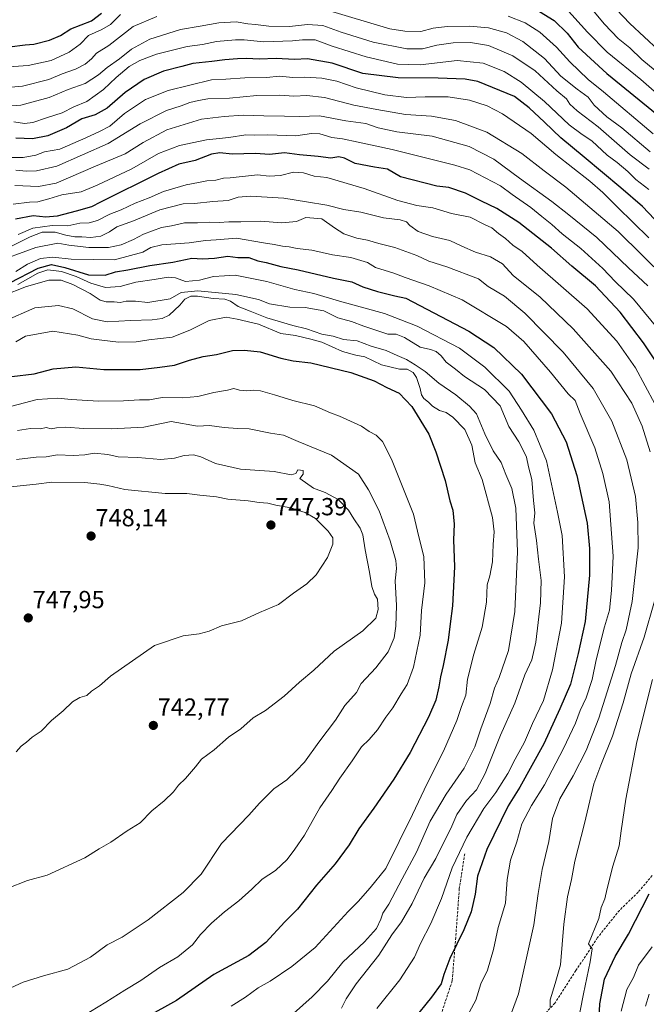
# Model space of a CAD drawing. Units: metres. Extents: x 576718 to 580159, y 4731171 to 4733523.
# Drawn here: x 579207 to 579461, y 4732279 to 4732678 of the extents above; entities that cross this region are included whole.
import ezdxf
from ezdxf.enums import TextEntityAlignment as Align

# ---------------------------------------------------------------- set-up
doc = ezdxf.new("R2010")
doc.units = ezdxf.units.M
doc.header["$MEASUREMENT"] = 0
doc.linetypes.add('TRAZOSX2', pattern=[1.5, 1, -0.5])
for name, color, linetype, lineweight in [('Carátula', 7, 'Continuous', 5), ('Curva de nivel maestra', 36, 'Continuous', 30), ('Curva de nivel normal', 36, 'Continuous', 0), ('Punto de cota en terreno', 7, 'Continuous', 0), ('Rótulo de punto de cota en terreno', 19, 'Continuous', 0), ('Senda', 19, 'TRAZOSX2', 0)]:
    doc.layers.add(name, color=color, linetype=linetype, lineweight=lineweight)
doc.styles.add('Arial', font='txt', dxfattribs={"height": 0.2})

# ---------------------------------------------------------------- blocks, each defined once
blk = doc.blocks.new('*U165')
at = {"layer": 'Curva de nivel normal', "color": 36, "linetype": 'Continuous', "lineweight": 0}
blk.add_polyline3d([(579448.52, 4732681.68, 610), (579453.83, 4732676.08, 610), (579465.44, 4732665.26, 610)], dxfattribs=at)
blk = doc.blocks.new('*U168')
at = {"layer": 'Curva de nivel normal', "color": 36, "linetype": 'Continuous', "lineweight": 0}
blk.add_polyline3d([(579201.96, 4732488.28, 745), (579213.63, 4732489.48, 745), (579219.96, 4732490.25, 745), (579233.3, 4732490.17, 745), (579239.3, 4732489.48, 745), (579242.63, 4732488.96, 745), (579249.48, 4732487.25, 745), (579265.81, 4732485.69, 745), (579274.49, 4732485.63, 745), (579279.76, 4732484.97, 745), (579286.49, 4732484.36, 745), (579291.14, 4732483.41, 745), (579299.35, 4732482.68, 745), (579303.8, 4732482, 745), (579307.29, 4732481.8, 745), (579310.62, 4732480.92, 745), (579316.62, 4732479.83, 745), (579319.71, 4732478.74, 745), (579322.41, 4732477.92, 745), (579326.66, 4732475.49, 745), (579331.81, 4732470.42, 745), (579333.58, 4732467.64, 745), (579333.6, 4732465.08, 745), (579331.54, 4732459.73, 745), (579326.85, 4732452.67, 745), (579323.07, 4732449.01, 745), (579317.71, 4732445.32, 745), (579311.63, 4732440.66, 745), (579303.97, 4732437.44, 745), (579296.68, 4732434.1, 745), (579288.55, 4732432.08, 745), (579283.62, 4732429.85, 745), (579279.49, 4732428.84, 745), (579273.1, 4732428.03, 745), (579261.49, 4732424.14, 745), (579243.59, 4732411.67, 745), (579239.14, 4732407.81, 745), (579235.99, 4732405.64, 745), (579234.1, 4732403.9, 745), (579231.3, 4732403.03, 745), (579228.31, 4732401.24, 745), (579224.44, 4732397.69, 745), (579219.8, 4732393.68, 745), (579215.63, 4732389.36, 745), (579211.96, 4732387, 745), (579209.6, 4732384.95, 745), (579207.52, 4732383.36, 745), (579205.49, 4732381.08, 745)], dxfattribs=at)
blk = doc.blocks.new('*U169')
at = {"layer": 'Curva de nivel normal', "color": 36, "linetype": 'Continuous', "lineweight": 0}
for points in [[(579203.86, 4732585.96, 685), (579211.1, 4732589.6, 685), (579215.96, 4732591.47, 685), (579221.3, 4732591.55, 685), (579225.6, 4732590.3, 685), (579229.2, 4732589.62, 685), (579232.07, 4732589.65, 685), (579235.68, 4732589.33, 685), (579239.68, 4732589.94, 685), (579243.29, 4732591.67, 685), (579246.28, 4732593.67, 685), (579252.95, 4732596.09, 685), (579263.62, 4732600.51, 685), (579273.03, 4732602.98, 685), (579277.65, 4732603.12, 685), (579285.13, 4732604.01, 685), (579291.29, 4732604.3, 685), (579295.29, 4732605.64, 685), (579300.29, 4732606.05, 685), (579313.78, 4732605.36, 685), (579322.93, 4732603.82, 685), (579331.22, 4732602.53, 685), (579338.16, 4732600.7, 685), (579345, 4732599.67, 685), (579354.16, 4732597.35, 685), (579360.83, 4732596.58, 685), (579363.47, 4732595.67, 685), (579364.83, 4732594.18, 685), (579368.17, 4732591.85, 685), (579373.97, 4732589.74, 685), (579380.94, 4732588.09, 685), (579385.9, 4732585.81, 685), (579391.42, 4732583.49, 685), (579397.44, 4732581.53, 685), (579402.33, 4732578.7, 685), (579406.68, 4732574.02, 685), (579417.61, 4732565.18, 685), (579430.88, 4732552.35, 685), (579446.13, 4732535.16, 685), (579454.62, 4732522.25, 685), (579458.85, 4732512.89, 685), (579462.04, 4732502.49, 685)], [(579463.86, 4732442.11, 685), (579459.61, 4732427.42, 685), (579454.46, 4732412.64, 685), (579451.2, 4732400.88, 685), (579446.88, 4732387.3, 685), (579442.18, 4732375.56, 685), (579439.28, 4732368.09, 685), (579435.48, 4732352.04, 685), (579431.53, 4732336.74, 685), (579430.28, 4732329.33, 685), (579428.67, 4732322.21, 685), (579427.14, 4732311.18, 685), (579425.73, 4732294.77, 685), (579423.66, 4732287.11, 685), (579421.58, 4732280.61, 685), (579421.62, 4732277.42, 685)]]:
    blk.add_polyline3d(points, dxfattribs=at)
blk = doc.blocks.new('*U171')
at = {"layer": 'Curva de nivel normal', "color": 36, "linetype": 'Continuous', "lineweight": 0}
blk.add_polyline3d([(579427.88, 4732682.37, 620), (579436.67, 4732672.48, 620), (579444.64, 4732664.43, 620), (579458.34, 4732653.34, 620), (579479.88, 4732634.51, 620)], dxfattribs=at)
blk = doc.blocks.new('*U175')
at = {"layer": 'Curva de nivel normal', "color": 36, "linetype": 'Continuous', "lineweight": 0}
blk.add_polyline3d([(579232.42, 4732273.93, 730), (579241.8, 4732279.56, 730), (579249.42, 4732284.46, 730), (579255.95, 4732288.42, 730), (579263.51, 4732293.66, 730), (579270.85, 4732297.99, 730), (579276.84, 4732302.89, 730), (579280.11, 4732307.01, 730), (579284.58, 4732311.6, 730), (579289.78, 4732316.18, 730), (579295.57, 4732320.62, 730), (579300.91, 4732325.45, 730), (579305.02, 4732329.49, 730), (579310.45, 4732332.96, 730), (579315.2, 4732337.34, 730), (579318.28, 4732341.61, 730), (579322.22, 4732347.32, 730), (579328.32, 4732358.32, 730), (579333.22, 4732365.32, 730), (579336.42, 4732370.32, 730), (579341.45, 4732377.32, 730), (579345.29, 4732382.98, 730), (579348.37, 4732385.98, 730), (579351.73, 4732389.98, 730), (579355.11, 4732395.04, 730), (579357.91, 4732398.83, 730), (579361.29, 4732404.56, 730), (579363.71, 4732408.27, 730), (579366.32, 4732415.31, 730), (579368.98, 4732428.33, 730), (579369.55, 4732438.31, 730), (579370.85, 4732449.5, 730), (579370.45, 4732460.09, 730), (579368.39, 4732468.17, 730), (579366.29, 4732477.31, 730), (579357.43, 4732499.58, 730), (579353.75, 4732506.77, 730), (579351.22, 4732509.24, 730), (579348.36, 4732510.72, 730), (579345.21, 4732512.9, 730), (579336.36, 4732517.02, 730), (579332.76, 4732518.28, 730), (579326.18, 4732521.22, 730), (579317.48, 4732523.33, 730), (579310.03, 4732525.67, 730), (579304.34, 4732527.2, 730), (579301.56, 4732527.53, 730), (579298.9, 4732527.22, 730), (579295.85, 4732527.59, 730), (579293.62, 4732528.2, 730), (579290.95, 4732527.59, 730), (579285.47, 4732526.62, 730), (579279.01, 4732524.99, 730), (579272.8, 4732524.41, 730), (579264.55, 4732524.62, 730), (579259.38, 4732523.64, 730), (579255.34, 4732523.59, 730), (579248.98, 4732523.15, 730), (579238.98, 4732523.12, 730), (579227.7, 4732523.73, 730), (579222.4, 4732524.24, 730), (579213.98, 4732523.72, 730), (579203.72, 4732521.09, 730)], dxfattribs=at)
blk = doc.blocks.new('*U176')
at = {"layer": 'Curva de nivel normal', "color": 36, "linetype": 'Continuous', "lineweight": 0}
for points in [[(579204.2, 4732602.92, 670), (579210.81, 4732603.69, 670), (579214.18, 4732603.86, 670), (579218.73, 4732605.05, 670), (579223.94, 4732606.7, 670), (579231.78, 4732607.85, 670), (579238.2, 4732610.59, 670), (579252.29, 4732617.17, 670), (579263.13, 4732623.43, 670), (579271.58, 4732626.68, 670), (579282.51, 4732628.87, 670), (579291.5, 4732629.92, 670), (579298.43, 4732630.95, 670), (579301.9, 4732630.83, 670), (579307.38, 4732630.94, 670), (579318.65, 4732630.61, 670), (579325.06, 4732631.45, 670), (579328.33, 4732631.34, 670), (579333.28, 4732629.87, 670), (579337.55, 4732629.31, 670), (579343.94, 4732628.02, 670), (579357.62, 4732624.99, 670), (579382.97, 4732618.73, 670), (579389.04, 4732616.83, 670), (579401.56, 4732610.26, 670), (579406.28, 4732606.78, 670), (579413.84, 4732601.52, 670), (579418.2, 4732597.89, 670), (579422.35, 4732594.64, 670), (579426.45, 4732590.85, 670), (579434.01, 4732584.87, 670), (579442.86, 4732576.85, 670), (579447.89, 4732571.58, 670), (579455.32, 4732564.34, 670), (579469.38, 4732547.4, 670)], [(579462.87, 4732302.07, 670), (579457.4, 4732294.59, 670), (579455.34, 4732289.65, 670), (579452.69, 4732284.69, 670), (579450.39, 4732275.94, 670)]]:
    blk.add_polyline3d(points, dxfattribs=at)
blk = doc.blocks.new('*U178')
at = {"layer": 'Curva de nivel normal', "color": 36, "linetype": 'Continuous', "lineweight": 0}
blk.add_polyline3d([(579205.3, 4732547.06, 720), (579209.3, 4732549.44, 720), (579220.3, 4732551.44, 720), (579230.37, 4732549.83, 720), (579235.86, 4732548.26, 720), (579240.18, 4732547.8, 720), (579246.84, 4732546.92, 720), (579254.06, 4732547.1, 720), (579259.19, 4732547.85, 720), (579268.58, 4732549.06, 720), (579275.79, 4732551.79, 720), (579283.54, 4732555.74, 720), (579290.47, 4732557.08, 720), (579294.92, 4732556.33, 720), (579303.61, 4732554.2, 720), (579312.66, 4732550.53, 720), (579318.58, 4732549.63, 720), (579324.72, 4732548.22, 720), (579329.21, 4732546.93, 720), (579337.58, 4732543.25, 720), (579342.97, 4732541.65, 720), (579346.62, 4732540.96, 720), (579353.39, 4732537.74, 720), (579360.56, 4732536.06, 720), (579363.77, 4732535.98, 720), (579366.17, 4732534.65, 720), (579367.55, 4732532.62, 720), (579368.97, 4732528.22, 720), (579369.5, 4732525.59, 720), (579370.46, 4732524.16, 720), (579372.41, 4732522.69, 720), (579374.02, 4732521.03, 720), (579376.88, 4732519.3, 720), (579379.51, 4732518.41, 720), (579382.27, 4732516.58, 720), (579387.04, 4732511.58, 720), (579389.9, 4732505.3, 720), (579391.3, 4732498.09, 720), (579394.14, 4732491.31, 720), (579398.24, 4732475.99, 720), (579399, 4732470.1, 720), (579398.6, 4732464.97, 720), (579398.29, 4732457.97, 720), (579397.13, 4732452.31, 720), (579396.08, 4732448.72, 720), (579395.8, 4732441.63, 720), (579394.14, 4732431.53, 720), (579390.67, 4732420.54, 720), (579388.13, 4732410.44, 720), (579387.49, 4732403.97, 720), (579385.66, 4732399.32, 720), (579383.88, 4732393.65, 720), (579378.48, 4732381.22, 720), (579371.83, 4732368.21, 720), (579365.9, 4732355.65, 720), (579355.08, 4732333.81, 720), (579348.72, 4732325.94, 720), (579343.95, 4732320.32, 720), (579339.83, 4732316.3, 720), (579326.47, 4732301.71, 720), (579316.98, 4732294.04, 720), (579308.26, 4732288.14, 720), (579303.41, 4732285.39, 720), (579298.31, 4732281.7, 720), (579292.46, 4732278.02, 720)], dxfattribs=at)
blk = doc.blocks.new('*U179')
at = {"layer": 'Curva de nivel normal', "color": 36, "linetype": 'Continuous', "lineweight": 0}
for points in [[(579432.28, 4732268.57, 680), (579435.12, 4732282.98, 680), (579437.85, 4732295.96, 680), (579438.59, 4732301.24, 680), (579437.18, 4732303.22, 680), (579441.29, 4732313.44, 680), (579442.22, 4732317.98, 680), (579443.68, 4732321.41, 680), (579444.62, 4732325.59, 680), (579447.03, 4732334.64, 680), (579449.59, 4732342.88, 680), (579450.32, 4732349.01, 680), (579452.2, 4732361.84, 680), (579456.71, 4732385.05, 680), (579463.04, 4732410.27, 680)], [(579464.01, 4732522.03, 680), (579456.1, 4732536.62, 680), (579448.59, 4732547.44, 680), (579436.55, 4732560.5, 680), (579416.28, 4732578.12, 680), (579410.22, 4732583.71, 680), (579406.48, 4732586.22, 680), (579403.54, 4732588.94, 680), (579400.71, 4732590.99, 680), (579397.95, 4732593.34, 680), (579394.98, 4732594.59, 680), (579389.28, 4732597.59, 680), (579381.64, 4732599.1, 680), (579374.07, 4732601.34, 680), (579367.63, 4732602.34, 680), (579359.91, 4732604.35, 680), (579346.28, 4732609.16, 680), (579331.18, 4732613.73, 680), (579326.13, 4732614.17, 680), (579321.76, 4732615.57, 680), (579317.78, 4732615.83, 680), (579312.44, 4732614.45, 680), (579307.84, 4732614.18, 680), (579303.1, 4732614.77, 680), (579292.14, 4732613.49, 680), (579289.36, 4732613.39, 680), (579286.25, 4732612.6, 680), (579282.62, 4732612.29, 680), (579279.32, 4732611.61, 680), (579274.31, 4732610.76, 680), (579265.14, 4732608.05, 680), (579259.33, 4732605.48, 680), (579253.62, 4732603.28, 680), (579247.95, 4732600.6, 680), (579243.32, 4732598.81, 680), (579238.36, 4732596.29, 680), (579235.02, 4732595.36, 680), (579231.3, 4732595.14, 680), (579226.42, 4732594.1, 680), (579220.09, 4732594.26, 680), (579212.17, 4732593.17, 680), (579206.28, 4732590.61, 680)]]:
    blk.add_polyline3d(points, dxfattribs=at)
blk = doc.blocks.new('*U185')
at = {"layer": 'Curva de nivel normal', "color": 36, "linetype": 'Continuous', "lineweight": 0}
for points in [[(579463.32, 4732631.34, 630), (579443.16, 4732648.36, 630), (579436.96, 4732653.42, 630), (579429.52, 4732660.53, 630), (579424.14, 4732666.49, 630), (579417.39, 4732672.53, 630), (579411.52, 4732676.29, 630), (579404.62, 4732679.08, 630)], [(579247.64, 4732679.74, 630), (579243.68, 4732675.71, 630), (579240.1, 4732673.56, 630), (579234.75, 4732671.25, 630), (579231.36, 4732667.64, 630), (579226.96, 4732664.42, 630), (579219.63, 4732661.01, 630), (579210.3, 4732659.05, 630), (579196.3, 4732658.06, 630)]]:
    blk.add_polyline3d(points, dxfattribs=at)
blk = doc.blocks.new('*U187')
at = {"layer": 'Curva de nivel normal', "color": 36, "linetype": 'Continuous', "lineweight": 0}
blk.add_polyline3d([(579200.8, 4732555.51, 715), (579213.01, 4732560.91, 715), (579222.56, 4732561.85, 715), (579228.36, 4732560.41, 715), (579236.42, 4732556.42, 715), (579242.25, 4732555.25, 715), (579251.74, 4732555.78, 715), (579260.49, 4732555.98, 715), (579264.52, 4732556.59, 715), (579267.34, 4732557.89, 715), (579271.67, 4732561.94, 715), (579273.77, 4732564.44, 715), (579276.2, 4732565.54, 715), (579278.9, 4732565.57, 715), (579285.14, 4732564.67, 715), (579289.95, 4732564.42, 715), (579292.24, 4732563.58, 715), (579295.28, 4732561.36, 715), (579300.19, 4732559.57, 715), (579306.95, 4732556.8, 715), (579317.48, 4732553.66, 715), (579323.04, 4732552.34, 715), (579329.14, 4732550.15, 715), (579333.78, 4732549.44, 715), (579338, 4732548.01, 715), (579343.51, 4732547.54, 715), (579349.17, 4732545.32, 715), (579355.18, 4732543.63, 715), (579359.62, 4732541.5, 715), (579363.5, 4732539.99, 715), (579367.02, 4732537.74, 715), (579371.02, 4732535.05, 715), (579376.5, 4732530.33, 715), (579383.45, 4732525.58, 715), (579388.96, 4732521.04, 715), (579391.85, 4732517.98, 715), (579395.19, 4732509.89, 715), (579398.6, 4732502.96, 715), (579401.82, 4732498.24, 715), (579403.62, 4732493.42, 715), (579406.1, 4732487.68, 715), (579407.72, 4732479.79, 715), (579408.33, 4732462.01, 715), (579407.37, 4732437.82, 715), (579404.71, 4732422.05, 715), (579400.97, 4732411.18, 715), (579399.1, 4732406.84, 715), (579397.28, 4732400.65, 715), (579393.58, 4732390.27, 715), (579391.17, 4732383, 715), (579386.85, 4732374.4, 715), (579379.45, 4732363.84, 715), (579373.08, 4732352.99, 715), (579367.54, 4732340.41, 715), (579361.64, 4732329.55, 715), (579356.3, 4732319.37, 715), (579353.83, 4732315.61, 715), (579353.12, 4732313.17, 715), (579351.28, 4732309.46, 715), (579346.46, 4732304.05, 715), (579337.63, 4732295.83, 715), (579331.46, 4732288.09, 715), (579325.29, 4732281.79, 715), (579317.76, 4732275.02, 715)], dxfattribs=at)
blk = doc.blocks.new('*U188')
at = {"layer": 'Curva de nivel normal', "color": 36, "linetype": 'Continuous', "lineweight": 0}
for points in [[(579204.97, 4732610.41, 665), (579214.57, 4732610.02, 665), (579221.62, 4732611.41, 665), (579237.63, 4732618.29, 665), (579249.55, 4732623.24, 665), (579256.83, 4732627.87, 665), (579266.41, 4732632.98, 665), (579280.49, 4732637.27, 665), (579289.63, 4732638.37, 665), (579297.35, 4732638.94, 665), (579305.74, 4732638.66, 665), (579314.04, 4732638.58, 665), (579320.14, 4732638.34, 665), (579328.29, 4732638.67, 665), (579338.95, 4732636.59, 665), (579346.95, 4732635.6, 665), (579352.03, 4732633.78, 665), (579359.6, 4732632.18, 665), (579373.78, 4732630.38, 665), (579388.8, 4732626.21, 665), (579398.8, 4732621.13, 665), (579409.24, 4732613.42, 665), (579422.31, 4732603.99, 665), (579429.19, 4732598.5, 665), (579440.45, 4732589.31, 665), (579453.31, 4732577.07, 665), (579461.19, 4732569.73, 665)], [(579461.63, 4732282.88, 665), (579460.22, 4732277.93, 665)]]:
    blk.add_polyline3d(points, dxfattribs=at)
blk = doc.blocks.new('*U189')
at = {"layer": 'Curva de nivel normal', "color": 36, "linetype": 'Continuous', "lineweight": 0}
blk.add_polyline3d([(579205.66, 4732499.43, 740), (579213.56, 4732500.42, 740), (579217.64, 4732500.54, 740), (579222.22, 4732501.33, 740), (579228.49, 4732501.11, 740), (579233.27, 4732501.39, 740), (579236.98, 4732501.94, 740), (579242.63, 4732501.42, 740), (579246.74, 4732500.53, 740), (579254.76, 4732500.23, 740), (579264.09, 4732499.47, 740), (579269.49, 4732499.94, 740), (579273.43, 4732501.11, 740), (579277.24, 4732501.33, 740), (579280.28, 4732500.46, 740), (579286.17, 4732497.78, 740), (579296.32, 4732495.55, 740), (579309.88, 4732494.54, 740), (579316.81, 4732493.2, 740), (579318.69, 4732493.81, 740), (579319.52, 4732495.31, 740), (579321.57, 4732494.97, 740), (579321.58, 4732493.56, 740), (579320.25, 4732491.78, 740), (579325.88, 4732487.87, 740), (579330.51, 4732486.11, 740), (579335.86, 4732483.25, 740), (579340, 4732478.94, 740), (579342.09, 4732475.44, 740), (579344.66, 4732471.64, 740), (579345.83, 4732468.89, 740), (579346.73, 4732462.85, 740), (579348.53, 4732453.81, 740), (579349.42, 4732448, 740), (579350.55, 4732444.9, 740), (579351.77, 4732442.88, 740), (579352.04, 4732438.66, 740), (579351.04, 4732435.23, 740), (579345.84, 4732429.98, 740), (579334.15, 4732421.75, 740), (579325.95, 4732414.07, 740), (579320.2, 4732409.25, 740), (579313.92, 4732403.51, 740), (579306.42, 4732397.78, 740), (579301.4, 4732394.78, 740), (579296.4, 4732390.32, 740), (579291.4, 4732387.02, 740), (579285.62, 4732381.84, 740), (579280.48, 4732377.99, 740), (579278.06, 4732374.95, 740), (579274.04, 4732370.15, 740), (579271.19, 4732367.51, 740), (579269.18, 4732364.82, 740), (579265.39, 4732361.11, 740), (579260.37, 4732357.18, 740), (579255.6, 4732352.21, 740), (579250.36, 4732348.96, 740), (579243.85, 4732344.42, 740), (579239.1, 4732341.72, 740), (579233.2, 4732338.12, 740), (579218, 4732331.12, 740), (579210.12, 4732328.83, 740), (579201.78, 4732325.66, 740)], dxfattribs=at)
blk = doc.blocks.new('*U194')
at = {"layer": 'Curva de nivel normal', "color": 36, "linetype": 'Continuous', "lineweight": 0}
blk.add_polyline3d([(579206.16, 4732570.33, 705), (579214.26, 4732574.98, 705), (579218.34, 4732576.24, 705), (579223.83, 4732575.63, 705), (579229.79, 4732573.62, 705), (579235.66, 4732570.81, 705), (579241.63, 4732569.14, 705), (579247.62, 4732569.5, 705), (579253.95, 4732571.31, 705), (579261.29, 4732572.3, 705), (579266.95, 4732573.27, 705), (579269.95, 4732573.09, 705), (579273.95, 4732571.54, 705), (579279.62, 4732572.05, 705), (579285.29, 4732573.62, 705), (579289.76, 4732573.81, 705), (579294.17, 4732574.11, 705), (579306.93, 4732571.55, 705), (579318.3, 4732568.24, 705), (579326.01, 4732566.74, 705), (579336.36, 4732563.64, 705), (579354.53, 4732558.54, 705), (579367.84, 4732553.42, 705), (579384.93, 4732544.51, 705), (579395.15, 4732536.84, 705), (579405.05, 4732527.08, 705), (579409.98, 4732519.44, 705), (579415.03, 4732511.37, 705), (579420.06, 4732498.9, 705), (579424.54, 4732478.04, 705), (579426.48, 4732468.64, 705), (579427.43, 4732451.97, 705), (579426.17, 4732433.11, 705), (579422.61, 4732414.2, 705), (579418.89, 4732401.86, 705), (579414.48, 4732392.47, 705), (579411.24, 4732384.89, 705), (579407.45, 4732378.1, 705), (579404.44, 4732372.3, 705), (579399.63, 4732364.56, 705), (579394.78, 4732358.08, 705), (579387.92, 4732346.48, 705), (579381.94, 4732334.08, 705), (579377.58, 4732321.58, 705), (579373.29, 4732311.54, 705), (579369.08, 4732303.33, 705), (579366.74, 4732297.86, 705), (579360.82, 4732288.67, 705), (579351.41, 4732277.04, 705)], dxfattribs=at)
blk = doc.blocks.new('*U195')
at = {"layer": 'Curva de nivel normal', "color": 36, "linetype": 'Continuous', "lineweight": 0}
blk.add_polyline3d([(579466.41, 4732655.09, 615), (579458.65, 4732661.5, 615), (579453.81, 4732666.16, 615), (579449.16, 4732670.04, 615), (579443.6, 4732675.74, 615), (579438.08, 4732682.46, 615)], dxfattribs=at)
blk = doc.blocks.new('*U197')
at = {"layer": 'Curva de nivel normal', "color": 36, "linetype": 'Continuous', "lineweight": 0}
blk.add_polyline3d([(579461.65, 4732616.99, 640), (579453.96, 4732622.84, 640), (579441.02, 4732634.21, 640), (579432.59, 4732640.68, 640), (579429.62, 4732643.41, 640), (579428.22, 4732645.56, 640), (579424.36, 4732648.84, 640), (579415.54, 4732656.82, 640), (579406.5, 4732662.92, 640), (579396.6, 4732667.08, 640), (579389.42, 4732668.31, 640), (579382.41, 4732668.2, 640), (579375.73, 4732667.29, 640), (579369.94, 4732665.85, 640), (579363.62, 4732665.82, 640), (579349.95, 4732668.44, 640), (579336.95, 4732672.54, 640), (579329.62, 4732675.22, 640), (579323.44, 4732675.6, 640), (579316.12, 4732674.83, 640), (579307.7, 4732675.04, 640), (579302.38, 4732675.71, 640), (579299.2, 4732675.87, 640), (579294.51, 4732676.68, 640), (579287.51, 4732676.39, 640), (579279.95, 4732674.99, 640), (579272.02, 4732673.69, 640), (579259.58, 4732669.76, 640), (579252.11, 4732665.62, 640), (579247.31, 4732661.7, 640), (579242.26, 4732658.29, 640), (579238.81, 4732655.31, 640), (579233.36, 4732651.73, 640), (579226.46, 4732649.32, 640), (579218.89, 4732646.12, 640), (579207.3, 4732643, 640), (579196.4, 4732642.23, 640)], dxfattribs=at)
blk = doc.blocks.new('*U202')
at = {"layer": 'Curva de nivel normal', "color": 36, "linetype": 'Continuous', "lineweight": 0}
blk.add_polyline3d([(579388.9, 4732275.75, 695), (579391.49, 4732280.42, 695), (579393.58, 4732286.98, 695), (579396.3, 4732292.54, 695), (579398.69, 4732300.88, 695), (579400.52, 4732309.87, 695), (579403.48, 4732319.65, 695), (579404.24, 4732329.24, 695), (579405.52, 4732337.15, 695), (579408.13, 4732344.5, 695), (579410.15, 4732351.8, 695), (579414.06, 4732359.32, 695), (579419.29, 4732367.65, 695), (579427.06, 4732382.32, 695), (579431.82, 4732392.65, 695), (579433.73, 4732397.74, 695), (579436.16, 4732402.89, 695), (579438.57, 4732410.35, 695), (579440.24, 4732418.24, 695), (579443.61, 4732431.68, 695), (579445.61, 4732438.38, 695), (579446.41, 4732446.31, 695), (579447.15, 4732460.31, 695), (579445.46, 4732482.31, 695), (579442.92, 4732493.82, 695), (579439.66, 4732504.16, 695), (579433.71, 4732518.01, 695), (579431.66, 4732523.28, 695), (579428.89, 4732525.98, 695), (579421.76, 4732534.75, 695), (579410.95, 4732547.24, 695), (579403.98, 4732553.27, 695), (579386.01, 4732564.18, 695), (579372.67, 4732569.77, 695), (579362.88, 4732573.2, 695), (579358.27, 4732574.97, 695), (579350.95, 4732577.21, 695), (579347.62, 4732579.29, 695), (579340.95, 4732581.25, 695), (579333.45, 4732582.36, 695), (579325.12, 4732584.19, 695), (579319.19, 4732584.87, 695), (579315.91, 4732585.58, 695), (579313.32, 4732585.81, 695), (579309.95, 4732586.54, 695), (579305.62, 4732587.22, 695), (579294.62, 4732589.14, 695), (579286.42, 4732588.43, 695), (579282.07, 4732588.14, 695), (579275.5, 4732587.18, 695), (579264.46, 4732586.39, 695), (579260.02, 4732585.35, 695), (579256.74, 4732583.45, 695), (579245.22, 4732580.35, 695), (579236.61, 4732580.39, 695), (579227.78, 4732580.58, 695), (579220.3, 4732581.44, 695), (579215.3, 4732580.92, 695), (579209.99, 4732578.61, 695), (579205.39, 4732575.56, 695)], dxfattribs=at)
blk = doc.blocks.new('*U205')
at = {"layer": 'Curva de nivel normal', "color": 36, "linetype": 'Continuous', "lineweight": 0}
blk.add_polyline3d([(579203.27, 4732285.42, 735), (579208.31, 4732287.71, 735), (579216.6, 4732290.32, 735), (579226.34, 4732292.96, 735), (579235.54, 4732297.78, 735), (579242.32, 4732302.9, 735), (579248.44, 4732305.99, 735), (579258.9, 4732312.9, 735), (579273.1, 4732323.98, 735), (579280.32, 4732331.4, 735), (579288.64, 4732343.84, 735), (579299.62, 4732355.32, 735), (579303.95, 4732360.24, 735), (579309.81, 4732365.98, 735), (579314.96, 4732369.65, 735), (579318.77, 4732373.32, 735), (579322.22, 4732376.83, 735), (579327.97, 4732384.88, 735), (579334.66, 4732393.89, 735), (579338.55, 4732399.83, 735), (579343.16, 4732405, 735), (579345.08, 4732408.67, 735), (579351.11, 4732415.04, 735), (579356.09, 4732421.57, 735), (579358.45, 4732427.22, 735), (579359.12, 4732431.94, 735), (579359.35, 4732440.23, 735), (579358.86, 4732450.31, 735), (579359.4, 4732455.28, 735), (579359.12, 4732458.48, 735), (579356.9, 4732466.46, 735), (579352.46, 4732478.6, 735), (579348.1, 4732487.19, 735), (579343.99, 4732493.48, 735), (579333.07, 4732501.23, 735), (579319.65, 4732506.77, 735), (579313.63, 4732509.34, 735), (579308.45, 4732510.16, 735), (579299.76, 4732511.81, 735), (579295.07, 4732511.98, 735), (579289.61, 4732512.34, 735), (579283.74, 4732513.18, 735), (579278.92, 4732512.94, 735), (579268.24, 4732514.87, 735), (579257.1, 4732512.52, 735), (579244.12, 4732511.84, 735), (579232.92, 4732511.94, 735), (579225.38, 4732512.52, 735), (579221.81, 4732512.33, 735), (579219.63, 4732511.89, 735), (579217.63, 4732512.37, 735), (579215.3, 4732511.8, 735), (579211.3, 4732511.95, 735), (579205.96, 4732511.2, 735)], dxfattribs=at)
blk = doc.blocks.new('*U213')
at = {"layer": 'Curva de nivel normal', "color": 36, "linetype": 'Continuous', "lineweight": 0}
for points in [[(579462.09, 4732624.11, 635), (579450.63, 4732633.77, 635), (579444.55, 4732638.24, 635), (579439.44, 4732643.01, 635), (579436.97, 4732646.18, 635), (579432.51, 4732649.52, 635), (579425.92, 4732654.71, 635), (579419.3, 4732661.83, 635), (579410.49, 4732668.79, 635), (579403.9, 4732672.24, 635), (579396.68, 4732674.28, 635), (579388.98, 4732674.99, 635), (579379.9, 4732674.82, 635), (579374.29, 4732674.12, 635), (579369.27, 4732672.88, 635), (579362.83, 4732672.98, 635), (579356.72, 4732673.96, 635), (579330.91, 4732681.58, 635)], [(579262.36, 4732678.95, 635), (579252.81, 4732674.79, 635), (579242.96, 4732667.14, 635), (579238.05, 4732664.05, 635), (579235.96, 4732661.7, 635), (579233.44, 4732659.53, 635), (579229.54, 4732657.6, 635), (579224.13, 4732655.65, 635), (579218.72, 4732653.42, 635), (579208, 4732650.71, 635), (579196.91, 4732649.69, 635)]]:
    blk.add_polyline3d(points, dxfattribs=at)
blk = doc.blocks.new('*U219')
at = {"layer": 'Curva de nivel normal', "color": 36, "linetype": 'Continuous', "lineweight": 0}
blk.add_polyline3d([(579195.57, 4732578.85, 690), (579213.47, 4732585.32, 690), (579222.38, 4732587.03, 690), (579226.8, 4732586.2, 690), (579234.89, 4732585.26, 690), (579242.85, 4732585.33, 690), (579247.95, 4732586.37, 690), (579252.95, 4732588.56, 690), (579256.95, 4732590.7, 690), (579264.29, 4732593.37, 690), (579268.32, 4732594.06, 690), (579273.67, 4732595.34, 690), (579278.92, 4732595.3, 690), (579283.52, 4732595.59, 690), (579287.62, 4732595.44, 690), (579291.61, 4732595.73, 690), (579296.36, 4732595.75, 690), (579304.38, 4732595.95, 690), (579313.06, 4732595.3, 690), (579318.95, 4732595.88, 690), (579322.65, 4732597.44, 690), (579329.25, 4732596.96, 690), (579334.35, 4732593.24, 690), (579338.13, 4732590.88, 690), (579343.29, 4732589.12, 690), (579347.62, 4732588.29, 690), (579352.29, 4732586.88, 690), (579358.67, 4732585.25, 690), (579367.67, 4732582.02, 690), (579372.49, 4732579.84, 690), (579379.77, 4732577.46, 690), (579392.64, 4732572.64, 690), (579396.58, 4732569.53, 690), (579403.08, 4732565.56, 690), (579411.34, 4732558.73, 690), (579426.84, 4732542.86, 690), (579438.97, 4732528.15, 690), (579446.6, 4732514.92, 690), (579452.64, 4732499.31, 690), (579456.16, 4732484.46, 690), (579457.12, 4732473.91, 690), (579457.24, 4732463.71, 690), (579454.77, 4732441.97, 690), (579452.34, 4732430.47, 690), (579450.62, 4732425.31, 690), (579448.06, 4732415.98, 690), (579441.28, 4732394.65, 690), (579436.19, 4732381.56, 690), (579430.93, 4732371.27, 690), (579425.54, 4732361.98, 690), (579422.58, 4732354.04, 690), (579421.12, 4732344.75, 690), (579418.33, 4732333.32, 690), (579416.72, 4732323.65, 690), (579414.95, 4732310.91, 690), (579408.83, 4732283.04, 690), (579404.08, 4732270.09, 690)], dxfattribs=at)
blk = doc.blocks.new('*U220')
at = {"layer": 'Curva de nivel normal', "color": 36, "linetype": 'Continuous', "lineweight": 0}
blk.add_polyline3d([(579200.12, 4732565.8, 710), (579209.64, 4732569.53, 710), (579218.64, 4732572.1, 710), (579223.63, 4732572.04, 710), (579228.41, 4732570.31, 710), (579235.42, 4732566.63, 710), (579239.41, 4732564.04, 710), (579241.92, 4732563.24, 710), (579245.13, 4732563.25, 710), (579247.58, 4732563.06, 710), (579249.95, 4732563.56, 710), (579253.79, 4732563.64, 710), (579258.7, 4732563.09, 710), (579267.86, 4732564.5, 710), (579272.32, 4732567.09, 710), (579278.96, 4732567.82, 710), (579294.33, 4732566.34, 710), (579303.57, 4732564.25, 710), (579308.03, 4732562.45, 710), (579316.21, 4732561.18, 710), (579322.42, 4732560.98, 710), (579326.25, 4732560.4, 710), (579330.05, 4732559.68, 710), (579335.61, 4732556.78, 710), (579341.2, 4732555.3, 710), (579346.15, 4732553.4, 710), (579355.95, 4732550.22, 710), (579359.29, 4732550.19, 710), (579362.62, 4732548.91, 710), (579368.94, 4732544.97, 710), (579373.24, 4732543.98, 710), (579375.48, 4732543.24, 710), (579377.44, 4732541.46, 710), (579379.55, 4732538.9, 710), (579383.35, 4732536.03, 710), (579386.96, 4732533.01, 710), (579395, 4732527.74, 710), (579401.32, 4732521.13, 710), (579404.87, 4732512.84, 710), (579408.97, 4732506.54, 710), (579410.6, 4732503.47, 710), (579412.09, 4732500.33, 710), (579412.83, 4732496.53, 710), (579414.18, 4732491.37, 710), (579414.83, 4732482.78, 710), (579415.35, 4732477.79, 710), (579415.01, 4732473.69, 710), (579416.05, 4732466.58, 710), (579416.82, 4732459.09, 710), (579417.9, 4732450.38, 710), (579417.68, 4732441.41, 710), (579415.82, 4732425.38, 710), (579414.13, 4732418.29, 710), (579411.41, 4732412.22, 710), (579407.28, 4732400.69, 710), (579401.44, 4732387.82, 710), (579395.36, 4732372.25, 710), (579391.76, 4732365.65, 710), (579387.74, 4732361.32, 710), (579383.82, 4732355.66, 710), (579381.45, 4732350.02, 710), (579378.8, 4732344.99, 710), (579375.38, 4732337.82, 710), (579370.66, 4732329.86, 710), (579365.73, 4732319.53, 710), (579361.37, 4732312.14, 710), (579357.55, 4732306.88, 710), (579352.26, 4732298.59, 710), (579343.12, 4732287.02, 710), (579338.99, 4732280.98, 710), (579337.16, 4732277.17, 710)], dxfattribs=at)
blk = doc.blocks.new('*U230')
at = {"layer": 'Curva de nivel maestra', "color": 36, "linetype": 'Continuous', "lineweight": 30}
blk.add_polyline3d([(579468.67, 4732591.69, 650), (579458.97, 4732601.9, 650), (579450.15, 4732609.48, 650), (579435.36, 4732621.96, 650), (579425.9, 4732629.72, 650), (579419.37, 4732636.08, 650), (579413.07, 4732641.84, 650), (579407.2, 4732646.55, 650), (579392.37, 4732652.51, 650), (579387.15, 4732653.56, 650), (579376.34, 4732653.95, 650), (579360.08, 4732654.07, 650), (579345.76, 4732655.76, 650), (579333.35, 4732659.95, 650), (579323.35, 4732661.68, 650), (579318.09, 4732661.42, 650), (579310.65, 4732661.91, 650), (579303.82, 4732661.56, 650), (579298.64, 4732661.91, 650), (579295.01, 4732661.68, 650), (579289.91, 4732661.4, 650), (579284.61, 4732660.6, 650), (579276.95, 4732659.82, 650), (579272.52, 4732658.7, 650), (579265.12, 4732656.74, 650), (579257.22, 4732653.33, 650), (579249.55, 4732648.08, 650), (579242.3, 4732641.77, 650), (579237.38, 4732639.03, 650), (579232.04, 4732637.48, 650), (579225.8, 4732633.78, 650), (579218.35, 4732630.5, 650), (579212.04, 4732629.39, 650), (579205.3, 4732629.54, 650)], dxfattribs=at)
blk = doc.blocks.new('*U233')
at = {"layer": 'Curva de nivel maestra', "color": 36, "linetype": 'Continuous', "lineweight": 30}
for points in [[(579202.71, 4732666.65, 625), (579209.07, 4732667.46, 625), (579212.63, 4732667.74, 625), (579218.96, 4732669.29, 625), (579223.36, 4732671.24, 625), (579227.54, 4732673.83, 625), (579235.93, 4732677.13, 625), (579239.96, 4732680.25, 625)], [(579415.51, 4732681.96, 625), (579423.29, 4732677.32, 625), (579428.45, 4732672.18, 625), (579432.94, 4732666.51, 625), (579444.5, 4732655.85, 625), (579468.61, 4732636.29, 625)]]:
    blk.add_polyline3d(points, dxfattribs=at)
blk = doc.blocks.new('*U234')
at = {"layer": 'Curva de nivel maestra', "color": 36, "linetype": 'Continuous', "lineweight": 30}
blk.add_polyline3d([(579202.89, 4732570.96, 700), (579214.41, 4732576.92, 700), (579219.79, 4732578.43, 700), (579225.14, 4732577.28, 700), (579234.72, 4732574.31, 700), (579241.49, 4732574.14, 700), (579245.74, 4732575.46, 700), (579250.64, 4732576.3, 700), (579259.54, 4732578.04, 700), (579268.93, 4732579.39, 700), (579276.62, 4732580.97, 700), (579280.84, 4732580.7, 700), (579285.76, 4732580.95, 700), (579291.17, 4732581.84, 700), (579295.18, 4732581.31, 700), (579299.61, 4732581.29, 700), (579303.22, 4732579.89, 700), (579306.61, 4732579.28, 700), (579312.57, 4732577.58, 700), (579319.6, 4732576.28, 700), (579333.89, 4732572.9, 700), (579341.35, 4732571.36, 700), (579345.78, 4732569.45, 700), (579351.78, 4732567.46, 700), (579358.69, 4732565.7, 700), (579363.14, 4732564.82, 700), (579388.73, 4732551.41, 700), (579398.84, 4732544.86, 700), (579409.99, 4732534.01, 700), (579422.18, 4732517.88, 700), (579428.1, 4732506.56, 700), (579432.4, 4732493.02, 700), (579436.57, 4732473.66, 700), (579437.58, 4732463.4, 700), (579437.59, 4732452.62, 700), (579435.83, 4732433.86, 700), (579432.94, 4732420.86, 700), (579429.9, 4732408.43, 700), (579425.49, 4732398.4, 700), (579419.05, 4732384.25, 700), (579409.35, 4732366.65, 700), (579404.61, 4732359.16, 700), (579395.94, 4732341.5, 700), (579392.22, 4732330.65, 700), (579391.3, 4732323.32, 700), (579389.59, 4732316.14, 700), (579386.67, 4732308.96, 700), (579381, 4732297.26, 700), (579378.57, 4732290.77, 700), (579377.53, 4732287.1, 700), (579373.54, 4732281.65, 700), (579366.14, 4732272.48, 700)], dxfattribs=at)
blk = doc.blocks.new('*U238')
at = {"layer": 'Curva de nivel maestra', "color": 36, "linetype": 'Continuous', "lineweight": 30}
for points in [[(579441.5, 4732273.44, 675), (579441.67, 4732278.99, 675), (579443.65, 4732288.98, 675), (579447.87, 4732298.1, 675), (579453.33, 4732307.1, 675), (579461.72, 4732323.54, 675)], [(579465.8, 4732536.94, 675), (579459.42, 4732546.65, 675), (579449.92, 4732559.16, 675), (579439.98, 4732569.77, 675), (579430.41, 4732577.82, 675), (579422.12, 4732585.08, 675), (579408.99, 4732595.38, 675), (579399.98, 4732601.16, 675), (579393.76, 4732604.08, 675), (579387.4, 4732607.28, 675), (579380.63, 4732609.65, 675), (579375.7, 4732610.16, 675), (579360.98, 4732613.97, 675), (579355.73, 4732617.08, 675), (579350.57, 4732617.82, 675), (579342.66, 4732619.3, 675), (579338.32, 4732621.57, 675), (579336.05, 4732622.06, 675), (579332.82, 4732621.5, 675), (579327.71, 4732622.22, 675), (579320.19, 4732622.85, 675), (579314.05, 4732623.7, 675), (579308.06, 4732623.04, 675), (579302.29, 4732623.4, 675), (579292.95, 4732623.12, 675), (579287.92, 4732623.68, 675), (579284.5, 4732623.09, 675), (579277.92, 4732620.62, 675), (579271.29, 4732619.12, 675), (579262.95, 4732615.24, 675), (579239.63, 4732603.73, 675), (579235.93, 4732601.78, 675), (579229.74, 4732600, 675), (579222.08, 4732598, 675), (579217.42, 4732597.59, 675), (579212.35, 4732598.14, 675), (579205.14, 4732596.83, 675)]]:
    blk.add_polyline3d(points, dxfattribs=at)
blk = doc.blocks.new('*U239')
at = {"layer": 'Curva de nivel maestra', "color": 36, "linetype": 'Continuous', "lineweight": 30}
blk.add_polyline3d([(579203.69, 4732533.04, 725), (579212.77, 4732534.11, 725), (579220.5, 4732536.16, 725), (579229.67, 4732537, 725), (579240.9, 4732535.92, 725), (579255.61, 4732535.88, 725), (579263.62, 4732536.8, 725), (579269.62, 4732537.65, 725), (579275.57, 4732539.7, 725), (579281.16, 4732541.14, 725), (579286.56, 4732542.01, 725), (579293.04, 4732543.66, 725), (579297.95, 4732543.68, 725), (579304.29, 4732543.07, 725), (579312.62, 4732540.44, 725), (579317.62, 4732539.4, 725), (579324.71, 4732538.6, 725), (579340.99, 4732534.74, 725), (579350.41, 4732531.29, 725), (579355.49, 4732528.64, 725), (579360.53, 4732526.32, 725), (579365.68, 4732520.97, 725), (579372.53, 4732509.66, 725), (579375.29, 4732502.59, 725), (579379.16, 4732490.98, 725), (579380.96, 4732482.69, 725), (579382.2, 4732478.86, 725), (579382.71, 4732473.19, 725), (579382.46, 4732466.86, 725), (579382.83, 4732455.97, 725), (579382.14, 4732440.19, 725), (579381.08, 4732432.83, 725), (579380.28, 4732426.26, 725), (579378.33, 4732415.95, 725), (579377.16, 4732411.38, 725), (579376.54, 4732407.31, 725), (579375.32, 4732402.01, 725), (579372.36, 4732395.1, 725), (579364.98, 4732380.68, 725), (579358.3, 4732369.88, 725), (579350.28, 4732358.24, 725), (579344.11, 4732349.88, 725), (579340.3, 4732343.32, 725), (579334.56, 4732335.65, 725), (579327.06, 4732326.98, 725), (579319.35, 4732317.32, 725), (579314.27, 4732312.11, 725), (579306.58, 4732303.76, 725), (579299.59, 4732298.57, 725), (579285.51, 4732290.84, 725), (579270.34, 4732280.3, 725), (579257.93, 4732273.43, 725)], dxfattribs=at)
blk = doc.blocks.new('5PATER')
at = {"layer": 'Carátula', "linetype": 'Continuous', "lineweight": 5}
h = blk.add_hatch(color=250, dxfattribs=at)
edge = h.paths.add_edge_path()
edge.add_ellipse((0, 0.01), major_axis=(-1.33, -1.34), ratio=0.999422, start_angle=0, end_angle=360)

msp = doc.modelspace()

# ---------------------------------------------------------------- linework, layer by layer
at = {"layer": 'Curva de nivel normal', "color": 36, "linetype": 'Continuous', "lineweight": 0}
for points in [[(579461.53, 4732608.78, 645), (579456.25, 4732612.89, 645), (579453.05, 4732616.07, 645), (579448.69, 4732619.74, 645), (579444.71, 4732622.75, 645), (579438.52, 4732628.55, 645), (579434.55, 4732631.08, 645), (579429.31, 4732635.06, 645), (579419.27, 4732644.47, 645), (579409.85, 4732652.35, 645), (579402.99, 4732656.62, 645), (579394.47, 4732659.99, 645), (579383.95, 4732661.06, 645), (579369.01, 4732659.38, 645), (579359.8, 4732659.56, 645), (579347.2, 4732662.52, 645), (579333.34, 4732666.92, 645), (579326.45, 4732669.41, 645), (579323.47, 4732669.48, 645), (579321.4, 4732669.42, 645), (579317.38, 4732669.05, 645), (579305.62, 4732668.61, 645), (579297.79, 4732669.48, 645), (579294.29, 4732669.48, 645), (579286.62, 4732668.75, 645), (579280.95, 4732667.57, 645), (579274.62, 4732666.68, 645), (579262.33, 4732663.69, 645), (579255.54, 4732661.12, 645), (579251.17, 4732658.59, 645), (579245.92, 4732654.19, 645), (579240.84, 4732649.37, 645), (579234.1, 4732644.48, 645), (579228.77, 4732642.29, 645), (579224.07, 4732639.84, 645), (579217.78, 4732637.84, 645), (579212.24, 4732635.95, 645), (579208.88, 4732635.55, 645), (579204.56, 4732636.2, 645)], [(579461.56, 4732589.25, 655), (579448.86, 4732601.63, 655), (579442.96, 4732607.58, 655), (579437.7, 4732612.22, 655), (579423.94, 4732622.96, 655), (579413.86, 4732631.55, 655), (579402.38, 4732639.4, 655), (579396.06, 4732642.75, 655), (579389.02, 4732645.04, 655), (579380.33, 4732646.35, 655), (579371.02, 4732646.39, 655), (579363.43, 4732646.03, 655), (579354.68, 4732647.1, 655), (579343.1, 4732649.95, 655), (579335.32, 4732652.73, 655), (579329.2, 4732653.97, 655), (579322.33, 4732654.26, 655), (579317.47, 4732654.19, 655), (579312.04, 4732654.71, 655), (579306.77, 4732654.14, 655), (579297.99, 4732654.07, 655), (579290.35, 4732653.52, 655), (579284.54, 4732653.27, 655), (579266.95, 4732648.98, 655), (579257.82, 4732645.29, 655), (579249.31, 4732639.64, 655), (579243.39, 4732634.48, 655), (579239.16, 4732632.32, 655), (579233.66, 4732629.71, 655), (579223.18, 4732625.17, 655), (579216.98, 4732624.02, 655), (579213.38, 4732622.76, 655), (579208.3, 4732621.81, 655), (579198.76, 4732621.74, 655)], [(579468.38, 4732572.82, 660), (579449.12, 4732591.75, 660), (579428, 4732609.72, 660), (579419.18, 4732616.39, 660), (579410.14, 4732623.46, 660), (579396.04, 4732632.06, 660), (579383.33, 4732636.8, 660), (579373.61, 4732638.53, 660), (579363.06, 4732639.2, 660), (579351.44, 4732641.18, 660), (579342.14, 4732642.98, 660), (579330.26, 4732646.05, 660), (579323.12, 4732646.91, 660), (579317.79, 4732646.57, 660), (579312.22, 4732647.01, 660), (579302.84, 4732646.83, 660), (579291.88, 4732645.8, 660), (579283.05, 4732645.56, 660), (579279.31, 4732644.86, 660), (579275.77, 4732644, 660), (579272.2, 4732642.66, 660), (579266.27, 4732640.78, 660), (579255.62, 4732635.39, 660), (579242.64, 4732627.43, 660), (579221.99, 4732618.24, 660), (579213.72, 4732616.42, 660), (579209.54, 4732616.28, 660), (579205.29, 4732616.65, 660)]]:
    msp.add_polyline3d(points, dxfattribs=at)
at = {"layer": 'Senda', "color": 19, "linetype": 'TRAZOSX2', "lineweight": 0}
for points in [[(579387.01, 4732339.75, 703.7), (579384.84, 4732325.51, 702.66), (579383.39, 4732305.86, 700.32), (579381.95, 4732288.23, 699.03), (579375.8, 4732269.59, 696.96), (579366.4, 4732244.51, 695.86), (579357.32, 4732222.98, 696.19)], [(579462.91, 4732330.87, 674.83), (579457.22, 4732324.17, 675.75), (579449.65, 4732316.8, 677.3), (579440.79, 4732305.76, 679.27), (579432.05, 4732292.4, 681.85), (579423.54, 4732279.26, 684.28), (579413.57, 4732268.32, 687.06)]]:
    msp.add_polyline3d(points, dxfattribs=at)

# ---------------------------------------------------------------- block references
at = {"layer": 'Curva de nivel maestra', "color": 36, "linetype": 'Continuous', "lineweight": 30}
for name in ['*U239', '*U234', '*U238', '*U230', '*U233']:
    msp.add_blockref(name, (0, 0), dxfattribs=at)
at = {"layer": 'Curva de nivel normal', "color": 36, "linetype": 'Continuous', "lineweight": 0}
for name in ['*U175', '*U168', '*U189', '*U205', '*U178', '*U187', '*U220', '*U194', '*U202', '*U219', '*U169', '*U179', '*U176', '*U188', '*U197', '*U213', '*U185', '*U171', '*U195', '*U165']:
    msp.add_blockref(name, (0, 0), dxfattribs=at)
at = {"layer": 'Punto de cota en terreno', "linetype": 'Continuous', "lineweight": 0}
for p in [(579308.58, 4732472.89, 747.39), (579235.79, 4732468.43, 748.14), (579210.37, 4732435.25, 747.95), (579260.99, 4732391.7, 742.77)]:
    msp.add_blockref('5PATER', p, dxfattribs=at)

# ---------------------------------------------------------------- texts
at = {"layer": 'Rótulo de punto de cota en terreno', "color": 19, "linetype": 'Continuous', "lineweight": 0, "style": 'Arial'}
for s, p in [('747,39', (579310.34, 4732474.65)), ('748,14', (579237.55, 4732470.19)), ('747,95', (579212.13, 4732437.01)), ('742,77', (579262.75, 4732393.46))]:
    msp.add_text(s, height=7, dxfattribs=at).set_placement(p, align=Align.BOTTOM_LEFT)

doc.saveas('drawing.dxf')
